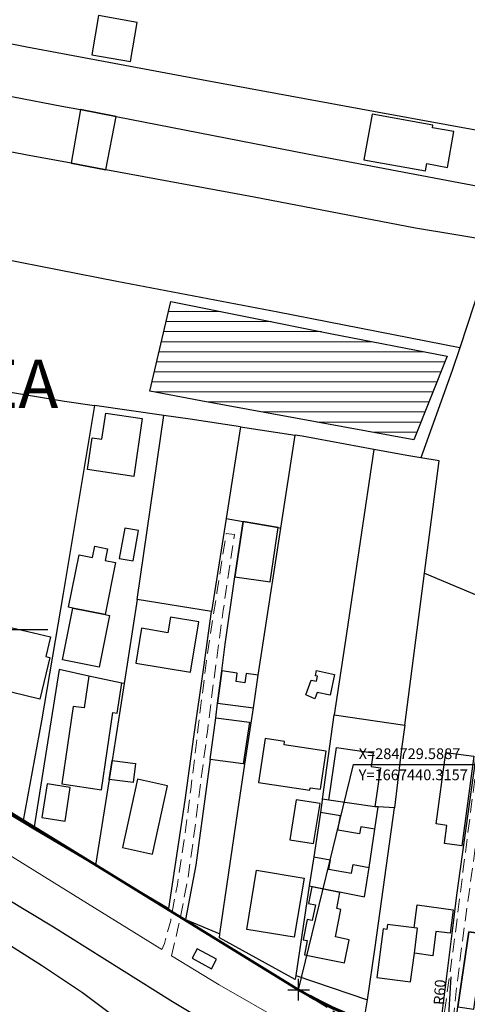
# Model space of a CAD drawing. Units: millimetres. Extents: x 282978 to 285732, y 1665820 to 1669200.
# Drawn here: x 284678 to 284761, y 1667438 to 1667621 of the extents above; entities that cross this region are included whole.
import ezdxf

# ---------------------------------------------------------------- set-up
doc = ezdxf.new("R2010")
doc.units = ezdxf.units.MM
doc.header["$MEASUREMENT"] = 0
doc.header["$PDMODE"] = 2
doc.header["$PDSIZE"] = 2
doc.linetypes.add('DASHED2', pattern=[0.375, 0.25, -0.125])
doc.linetypes.add('HIDDEN', pattern=[0.375, 0.25, -0.125])
for name, color, linetype, lineweight in [('_BLOQUEIO TV', 250, 'Continuous', 60), ('_traçado viário por coordenadas', 7, 'Continuous', 60), ('Lagos_Lagoas', 5, 'Continuous', 25), ('Lagos_Lagoas_Hatch', 5, 'Continuous', 9), ('Nao_Pavimentada_S_Mfio', 10, 'HIDDEN', 15), ('Pavimentacao_Asfaltica_Mfio', 10, 'Continuous', 30), ('Pavimentacao_Asfaltica_S_Mfio', 10, 'Continuous', 15)]:
    doc.layers.add(name, color=color, linetype=linetype, lineweight=lineweight)
for name, color, linetype in [('_COORDENADAS_SIRGAS', 7, 'Continuous'), ('_cotas', 7, 'Continuous'), ('_textos', 7, 'Continuous'), ('Cerca', 8, 'Cerca'), ('Edificacoes', 2, 'Continuous'), ('Muro_Grade', 8, 'Continuous'), ('Parada_Onibus', 231, 'Continuous')]:
    doc.layers.add(name, color=color, linetype=linetype)
doc.styles.get("Standard").update_dxf_attribs({"font": 'arial.ttf'})
doc.linetypes.add('Cerca', pattern='A,10,0,["X",Standard,S=1,R=0,X=0,Y=-0.5],0.1', length=10.1)
doc.dimstyles.new('AEROS UPV', dxfattribs={"dimtxt": 2, "dimasz": 2.5, "dimexe": 1.25, "dimexo": 0.625, "dimtad": 1, "dimdsep": 46, "dimtxsty": 'Standard', "dimblk": 'ARCHTICK', "dimcen": 2.5, "dimadec": 0, "dimazin": 0, "dimtfac": 1, "dimtmove": 0, "dimatfit": 3, "dimfxl": 1, "dimtzin": 0, "dimarcsym": 0})

# ---------------------------------------------------------------- blocks, each defined once
blk = doc.blocks.new('_ArchTick')
at = {"color": 0, "linetype": 'Continuous', "const_width": 0.15}
blk.add_lwpolyline([(-0.5, -0.5), (0.5, 0.5)], dxfattribs=at)
blk = doc.blocks.new('*D115')
at = {"layer": '_cotas', "color": 0, "lineweight": -2, "transparency": 16777216}
blk.add_line((284947.91, 1667587.99), (284956.91, 1667578.68), dxfattribs=at)
at = {"layer": 'Defpoints', "color": 0, "transparency": 16777216}
for p in [(284550.31, 1667999.28), (284956.91, 1667578.68)]:
    blk.add_point(p, dxfattribs=at)
at = {"layer": '_cotas', "color": 0, "lineweight": -2, "transparency": 16777216, "xscale": 2.5, "yscale": 2.5, "zscale": 2.5, "rotation": 314.0309928793352}
blk.add_blockref('_ArchTick', (284956.91, 1667578.68), dxfattribs=at)
at = {"layer": '_cotas', "color": 0, "transparency": 16777216, "insert": (284951.73, 1667586.41), "char_height": 2, "attachment_point": 5, "rotation": 314.031}
blk.add_mtext('R585', dxfattribs=at)
blk = doc.blocks.new('*D116')
at = {"layer": '_cotas', "color": 0, "lineweight": -2, "transparency": 16777216}
blk.add_line((284965.26, 1667563.07), (284974.19, 1667553.69), dxfattribs=at)
at = {"layer": 'Defpoints', "color": 0, "transparency": 16777216}
for p in [(284550.31, 1667999.28), (284974.19, 1667553.69)]:
    blk.add_point(p, dxfattribs=at)
at = {"layer": '_cotas', "color": 0, "lineweight": -2, "transparency": 16777216, "xscale": 2.5, "yscale": 2.5, "zscale": 2.5, "rotation": 313.5694051971299}
blk.add_blockref('_ArchTick', (284974.19, 1667553.69), dxfattribs=at)
at = {"layer": '_cotas', "color": 0, "transparency": 16777216, "insert": (284969.07, 1667561.45), "char_height": 2, "attachment_point": 5, "rotation": 313.5694}
blk.add_mtext('R615', dxfattribs=at)
blk = doc.blocks.new('*D124')
at = {"layer": '_cotas', "color": 0, "lineweight": -2, "transparency": 16777216}
blk.add_line((284757.99, 1667442.73), (284757.3, 1667431.55), dxfattribs=at)
at = {"layer": 'Defpoints', "color": 0, "transparency": 16777216}
for p in [(284761.01, 1667491.43), (284757.3, 1667431.55)]:
    blk.add_point(p, dxfattribs=at)
at = {"layer": '_cotas', "color": 0, "lineweight": -2, "transparency": 16777216, "xscale": 2.5, "yscale": 2.5, "zscale": 2.5, "rotation": 266.4570205480395}
blk.add_blockref('_ArchTick', (284757.3, 1667431.55), dxfattribs=at)
at = {"layer": '_cotas', "color": 0, "transparency": 16777216, "insert": (284756.17, 1667439.83), "char_height": 2, "attachment_point": 5, "rotation": 86.457}
blk.add_mtext('R60', dxfattribs=at)
blk = doc.blocks.new('*D125')
at = {"layer": '_cotas', "color": 0, "lineweight": -2, "transparency": 16777216}
blk.add_line((284757.09, 1667412.74), (284756.53, 1667401.54), dxfattribs=at)
at = {"layer": 'Defpoints', "color": 0, "transparency": 16777216}
for p in [(284761.01, 1667491.43), (284756.53, 1667401.54)]:
    blk.add_point(p, dxfattribs=at)
at = {"layer": '_cotas', "color": 0, "lineweight": -2, "transparency": 16777216, "xscale": 2.5, "yscale": 2.5, "zscale": 2.5, "rotation": 267.1471622682866}
blk.add_blockref('_ArchTick', (284756.53, 1667401.54), dxfattribs=at)
at = {"layer": '_cotas', "color": 0, "transparency": 16777216, "insert": (284755.29, 1667409.81), "char_height": 2, "attachment_point": 5, "rotation": 87.1472}
blk.add_mtext('R90', dxfattribs=at)
blk = doc.blocks.new('*D240')
at = {"layer": '_cotas', "color": 0, "lineweight": -2, "transparency": 16777216}
blk.add_line((284965.78, 1667584.01), (284974.68, 1667575.12), dxfattribs=at)
at = {"layer": 'Defpoints', "color": 0, "transparency": 16777216}
for p in [(284550.31, 1667999.28), (284974.68, 1667575.12)]:
    blk.add_point(p, dxfattribs=at)
at = {"layer": '_cotas', "color": 0, "lineweight": -2, "transparency": 16777216, "xscale": 2.5, "yscale": 2.5, "zscale": 2.5, "rotation": 315.0143769438008}
blk.add_blockref('_ArchTick', (284974.68, 1667575.12), dxfattribs=at)
at = {"layer": '_cotas', "color": 0, "transparency": 16777216, "insert": (284969.63, 1667582.5), "char_height": 2, "attachment_point": 5, "rotation": 315.0144}
blk.add_mtext('R600', dxfattribs=at)

msp = doc.modelspace()

# ---------------------------------------------------------------- hatches: boundary and pattern name
at = {"layer": 'Lagos_Lagoas_Hatch'}
h = msp.add_hatch(dxfattribs=at)
h.set_pattern_fill('LINE', color=256, scale=15, style=0)
h.paths.add_polyline_path([(284701.806, 1667552.006), (284705.716, 1667568.738), (284735.494, 1667562.801), (284757.295, 1667558.566), (284751.103, 1667542.929), (284711.313, 1667550.23)])

# ---------------------------------------------------------------- linework, layer by layer
at = {"layer": '_COORDENADAS_SIRGAS'}
for points in [[(284639.977, 1667495.402), (284655.2, 1667507.506), (284682.786, 1667507.506)], [(284729.589, 1667440.316), (284739.805, 1667482.37), (284767.391, 1667482.37)]]:
    msp.add_lwpolyline(points, dxfattribs=at)
at = {"layer": '_textos', "linetype": 'DASHED2', "ltscale": 10}
msp.add_line((284729.589, 1667440.316), (284766.314, 1667417.74), dxfattribs=at)
at = {"layer": '_textos'}
msp.add_point((284729.589, 1667440.316), dxfattribs=at)
at = {"layer": '_traçado viário por coordenadas'}
msp.add_line((284549.627, 1667550.942), (284729.589, 1667440.316), dxfattribs=at)
msp.add_arc((284761.01, 1667491.43), 60, 238.42005, 309.81531, dxfattribs=at)
at = {"layer": 'Cerca', "flags": 128}
for points in [[(284766.101, 1667579.987), (284751.407, 1667582.424), (284721.282, 1667588.195), (284693.607, 1667593.343), (284687.115, 1667594.551), (284678.589, 1667596.137), (284671.201, 1667597.564), (284658.365, 1667600.042), (284647.582, 1667602.124)], [(284759.644, 1667560.083), (284725.73, 1667566.736), (284695.663, 1667572.478), (284674.099, 1667576.695), (284640.761, 1667583.333)], [(284766.101, 1667579.987), (284763.653, 1667572.247), (284759.644, 1667560.083)], [(284759.644, 1667560.083), (284758.26, 1667555.885), (284752.411, 1667539.575)], [(284699.443, 1667513.146), (284704.434, 1667547.478)], [(284743.643, 1667541.14), (284738.524, 1667506.8), (284736.195, 1667491.637)], [(284753.066, 1667518.023), (284766.39, 1667512.476), (284763.247, 1667487.866), (284759.078, 1667457.97), (284758.177, 1667450.808), (284755.982, 1667433.366), (284741.991, 1667435.834), (284742.458, 1667438.406), (284743.884, 1667448.235), (284747.484, 1667474.261)], [(284696.994, 1667497.428), (284696.567, 1667497.52), (284690.412, 1667498.85), (284684.884, 1667500.045), (284680.174, 1667470.351)], [(284713.1, 1667483.247), (284710.384, 1667463.575), (284708.443, 1667453.437), (284714.903, 1667450.718)], [(284689.268, 1667439.781), (284698.916, 1667432.583), (284703.265, 1667428.975), (284710.31, 1667425.996), (284724.343, 1667418.362)]]:
    msp.add_lwpolyline(points, dxfattribs=at)
msp.add_lwpolyline([(284761.348, 1667451.091), (284767.834, 1667450.151), (284777.883, 1667448.695), (284777.31, 1667442.951), (284777.142, 1667441.264), (284776.678, 1667436.607), (284776.561, 1667435.433), (284775.708, 1667426.869), (284758.087, 1667428.986), (284758.923, 1667434.306), (284759.329, 1667437.12)], close=True, dxfattribs=at)
at = {"layer": 'Edificacoes', "flags": 128}
for points in [[(284692.232, 1667622.094), (284690.966, 1667614.809), (284698.207, 1667613.55), (284699.473, 1667620.835)], [(284688.84, 1667604.553), (284687.115, 1667594.551), (284693.607, 1667593.343), (284695.513, 1667603.258)], [(284754.649, 1667601.674), (284743.302, 1667603.736), (284741.752, 1667595.205), (284753.241, 1667593.118), (284753.489, 1667594.485), (284757.351, 1667593.783), (284758.562, 1667600.447), (284754.558, 1667601.175)], [(284700.409, 1667546.912), (284698.796, 1667536.085), (284690.16, 1667537.371), (284691.049, 1667543.333), (284692.842, 1667543.065), (284693.567, 1667547.932)], [(284719.203, 1667527.69), (284717.706, 1667517.393), (284724.299, 1667516.435), (284725.77, 1667526.555)], [(284697.115, 1667526.458), (284696.114, 1667520.779), (284698.672, 1667520.327), (284699.673, 1667526.007)], [(284693.447, 1667510.338), (284687.434, 1667511.535), (284686.652, 1667511.691), (284688.596, 1667521.453), (284691.088, 1667520.957), (284691.513, 1667523.094), (284693.898, 1667522.619), (284693.46, 1667520.421), (284695.378, 1667520.039)], [(284685.515, 1667501.895), (284687.434, 1667511.535), (284693.447, 1667510.338), (284694.296, 1667510.169), (284692.378, 1667500.529)], [(284699.191, 1667501.262), (284709.37, 1667499.567), (284710.934, 1667508.963), (284705.654, 1667509.842), (284705.171, 1667506.94), (284700.272, 1667507.755)], [(284683.125, 1667502.338), (284681.255, 1667494.55), (284673.318, 1667496.456), (284674.088, 1667499.663), (284673.201, 1667499.877), (284673.922, 1667502.881), (284674.643, 1667502.708), (284675.894, 1667507.919), (284683.244, 1667506.154), (284682.371, 1667502.519)], [(284714.46, 1667493.806), (284721.136, 1667492.94), (284722.053, 1667499.031), (284719.772, 1667499.327), (284719.549, 1667497.61), (284717.93, 1667497.82), (284718.138, 1667499.418), (284715.231, 1667499.795)], [(284736.279, 1667499.166), (284735.46, 1667495.255), (284733.048, 1667495.76), (284732.629, 1667494.616), (284730.92, 1667495.37), (284731.944, 1667498.079), (284732.934, 1667497.874), (284733.129, 1667498.806), (284732.725, 1667498.89), (284732.929, 1667499.868)], [(284687.51, 1667493.189), (284685.369, 1667478.712), (284692.762, 1667477.619), (284694.9, 1667492.074), (284695.743, 1667491.95), (284696.567, 1667497.52), (284690.412, 1667498.85), (284689.53, 1667492.89)], [(284713.1, 1667483.247), (284714.105, 1667491.055), (284720.387, 1667490.246), (284719.22, 1667482.439)], [(284723.335, 1667487.2), (284722.098, 1667478.973), (284731.691, 1667477.531), (284731.763, 1667478.01), (284733.645, 1667477.727), (284734.713, 1667484.832), (284726.852, 1667486.015), (284726.948, 1667486.656)], [(284735.22, 1667475.689), (284736.671, 1667485.518), (284743.524, 1667484.506), (284743.152, 1667481.987), (284744.89, 1667481.73), (284743.814, 1667474.44)], [(284762.268, 1667483.883), (284760.019, 1667467.17), (284756.82, 1667467.6), (284757.273, 1667470.968), (284755.253, 1667471.24), (284757.049, 1667484.585)], [(284694.751, 1667483.084), (284699.165, 1667482.534), (284698.72, 1667478.961), (284694.19, 1667479.525)], [(284699.495, 1667479.595), (284696.689, 1667466.871), (284702.298, 1667465.634), (284705.104, 1667478.358)], [(284682.623, 1667478.706), (284681.672, 1667472.428), (284686.014, 1667471.77), (284686.965, 1667478.048)], [(284729.139, 1667475.778), (284727.94, 1667468.283), (284732.378, 1667467.573), (284733.577, 1667475.068)], [(284732.396, 1667465.096), (284735.44, 1667464.574), (284735.141, 1667462.826), (284739.478, 1667462.082), (284739.748, 1667463.656), (284742.725, 1667463.146), (284743.786, 1667470.263), (284741.164, 1667470.713), (284740.938, 1667469.396), (284736.912, 1667470.086), (284737.371, 1667472.762), (284733.655, 1667473.399)], [(284730.596, 1667461.156), (284728.768, 1667450.095), (284719.898, 1667451.562), (284721.726, 1667462.622)], [(284730.675, 1667446.815), (284738.154, 1667445.335), (284739.007, 1667449.65), (284736.451, 1667450.156), (284737.467, 1667455.292), (284736.705, 1667455.443), (284737.3, 1667458.452), (284732.044, 1667459.492), (284731.432, 1667456.397), (284732.716, 1667456.143), (284732.136, 1667453.213), (284731.159, 1667453.406), (284730.416, 1667449.649), (284731.205, 1667449.493)], [(284751.181, 1667447.109), (284751.795, 1667451.771), (284751.148, 1667451.856), (284751.709, 1667456.122), (284758.424, 1667455.239), (284757.846, 1667450.85), (284755.219, 1667451.195), (284754.622, 1667446.656)], [(284745.357, 1667451.643), (284744.165, 1667442.589), (284750.477, 1667441.758), (284751.181, 1667447.109), (284751.795, 1667451.771), (284751.148, 1667451.856), (284746.161, 1667452.513), (284746.035, 1667451.554)], [(284761.348, 1667451.091), (284759.329, 1667437.12), (284762.297, 1667436.691), (284762.793, 1667440.122), (284766.724, 1667439.554), (284766.799, 1667440.075), (284768.196, 1667439.873), (284768.435, 1667441.527), (284767.303, 1667441.691), (284767.897, 1667445.801), (284767.22, 1667445.899), (284767.834, 1667450.151)]]:
    msp.add_lwpolyline(points, close=True, dxfattribs=at)
at = {"layer": 'Lagos_Lagoas', "flags": 128}
msp.add_lwpolyline([(284701.806, 1667552.006), (284705.716, 1667568.738), (284735.494, 1667562.801), (284757.295, 1667558.566), (284751.103, 1667542.929), (284711.313, 1667550.23)], close=True, dxfattribs=at)
at = {"layer": 'Muro_Grade', "flags": 128}
for points in [[(284651.054, 1667611.688), (284663.822, 1667609.284), (284676.369, 1667606.922), (284685.386, 1667605.224), (284688.84, 1667604.553), (284695.513, 1667603.258), (284731.532, 1667596.263), (284769.002, 1667589.158), (284769.106, 1667589.75), (284769.797, 1667593.648), (284770.782, 1667599.208), (284743.534, 1667604.183), (284712.46, 1667609.938), (284678.846, 1667616.233), (284654.327, 1667621.095)], [(284662.507, 1667554.048), (284676.896, 1667551.653), (284685.887, 1667550.156), (284691.482, 1667549.348)], [(284691.482, 1667549.348), (284685.66, 1667514.258), (284681.575, 1667490.521), (284678.128, 1667471.558)], [(284718.748, 1667545.337), (284709.325, 1667546.772), (284704.434, 1667547.478), (284691.482, 1667549.348)], [(284718.748, 1667545.337), (284716.051, 1667528.235)], [(284718.748, 1667545.337), (284728.95, 1667543.783)], [(284726.272, 1667526.468), (284728.95, 1667543.783)], [(284749.385, 1667489.675), (284753.066, 1667518.023), (284755.792, 1667539.011), (284752.411, 1667539.575), (284750.15, 1667539.952), (284743.643, 1667541.14), (284730.238, 1667543.587), (284728.95, 1667543.783)], [(284719.55, 1667482.395), (284719.22, 1667482.439), (284713.1, 1667483.247), (284714.105, 1667491.055), (284714.46, 1667493.806), (284715.231, 1667499.795), (284715.875, 1667504.793), (284717.706, 1667517.393), (284719.203, 1667527.69)], [(284716.051, 1667528.235), (284713.316, 1667510.897)], [(284716.051, 1667528.235), (284719.203, 1667527.69)], [(284719.203, 1667527.69), (284725.77, 1667526.555), (284726.272, 1667526.468)], [(284719.55, 1667482.395), (284721.136, 1667492.94), (284722.053, 1667499.031), (284722.959, 1667505.057), (284726.272, 1667526.468)], [(284713.316, 1667510.897), (284699.443, 1667513.146), (284696.994, 1667497.428), (284695.378, 1667487.054), (284694.751, 1667483.084), (284694.19, 1667479.525), (284691.674, 1667463.567)], [(284691.674, 1667463.567), (284705.385, 1667455.478), (284708.38, 1667475.716), (284710.04, 1667487.518), (284711.86, 1667500.51), (284713.316, 1667510.897)], [(284734.026, 1667475.862), (284736.195, 1667491.637), (284749.385, 1667489.675)], [(284605.642, 1667471.766), (284610.637, 1667488.421), (284622.053, 1667481.857), (284622.149, 1667481.802), (284638.332, 1667471.662), (284658.536, 1667459.389), (284660.383, 1667458.267), (284663.187, 1667456.499), (284681.58, 1667444.9), (284689.268, 1667439.781)], [(284749.385, 1667489.675), (284748.814, 1667485.275), (284747.484, 1667474.261), (284744.404, 1667474.411)], [(284650.912, 1667488.037), (284653.946, 1667486.089), (284664.749, 1667479.598), (284678.128, 1667471.558)], [(284729.041, 1667442.966), (284728.928, 1667442.224), (284714.794, 1667449.973), (284714.903, 1667450.718), (284718.231, 1667473.629), (284719.55, 1667482.395)], [(284734.026, 1667475.862), (284734.004, 1667475.7), (284733.655, 1667473.399), (284732.396, 1667465.096), (284731.574, 1667459.676)], [(284744.404, 1667474.411), (284743.814, 1667474.44), (284735.22, 1667475.689), (284734.026, 1667475.862)], [(284731.574, 1667459.676), (284741.907, 1667457.658), (284742.725, 1667463.146), (284743.786, 1667470.263), (284744.404, 1667474.411)], [(284678.128, 1667471.558), (284680.174, 1667470.351), (284691.674, 1667463.567)], [(284731.574, 1667459.676), (284729.041, 1667442.966)], [(284729.041, 1667442.966), (284742.458, 1667438.406)]]:
    msp.add_lwpolyline(points, dxfattribs=at)
at = {"layer": 'Nao_Pavimentada_S_Mfio', "ltscale": 10, "flags": 128}
for points in [[(284705.879, 1667446.614), (284707.185, 1667452.301), (284708.89, 1667460.827), (284710.212, 1667470.343), (284711.326, 1667479.243), (284712.623, 1667489), (284714.048, 1667500.378), (284715.512, 1667511.147), (284717.602, 1667525.245), (284716.067, 1667525.459), (284714.325, 1667514.354), (284712.522, 1667502.883), (284710.85, 1667489.293), (284709.454, 1667477.652), (284708.201, 1667468.257), (284706.943, 1667459.937), (284705.706, 1667453.251), (284704.522, 1667448.938), (284704.054, 1667447.815)], [(284757.059, 1667423.3), (284758.063, 1667431.103), (284759.069, 1667440.742), (284760.436, 1667451.439), (284762.194, 1667464.179), (284763.643, 1667474.502), (284765.244, 1667486.075), (284766.485, 1667495.055), (284767.329, 1667502.448), (284765.472, 1667502.691), (284763.34, 1667486.416), (284761.81, 1667474.476), (284760.324, 1667462.846), (284758.963, 1667451.983), (284757.798, 1667443.22), (284756.515, 1667434.129), (284755.545, 1667427.192), (284754.93, 1667423.428)]]:
    msp.add_lwpolyline(points, dxfattribs=at)
at = {"layer": 'Parada_Onibus', "flags": 128}
msp.add_lwpolyline([(284709.706, 1667446.193), (284713.313, 1667444.218), (284714.283, 1667445.99), (284710.675, 1667447.963)], close=True, dxfattribs=at)
at = {"layer": 'Pavimentacao_Asfaltica_Mfio', "flags": 128}
msp.add_lwpolyline([(284729.621, 1667424.838), (284728.207, 1667425.502), (284724.337, 1667427.343), (284719.209, 1667430.221), (284714.034, 1667433.275), (284706.05, 1667438.04), (284683.823, 1667451.987), (284675.048, 1667457.278), (284669.276, 1667460.862)], dxfattribs=at)
at = {"layer": 'Pavimentacao_Asfaltica_S_Mfio', "flags": 128}
for points in [[(284704.054, 1667447.815), (284688.864, 1667457.199), (284673.038, 1667466.976), (284657.845, 1667476.453), (284642.407, 1667485.811), (284623.382, 1667497.812), (284610.734, 1667506.111), (284610.143, 1667506.802), (284609.777, 1667507.636), (284609.775, 1667508.823), (284610.119, 1667510.165), (284615.28, 1667524.025), (284622.101, 1667542.464), (284627.868, 1667558.837), (284635.925, 1667581.904), (284641.312, 1667598.162), (284648.012, 1667616.5), (284656.581, 1667640.976), (284659.874, 1667650.624), (284661.689, 1667656.069)], [(284754.93, 1667423.428), (284747.924, 1667424.926), (284742.742, 1667426.516), (284737.414, 1667428.506), (284727.108, 1667434.112), (284714.729, 1667441.204), (284705.879, 1667446.614)]]:
    msp.add_lwpolyline(points, dxfattribs=at)

# ---------------------------------------------------------------- texts
at = {"layer": '_BLOQUEIO TV', "color": 0, "insert": (284147.695, 1667677.891), "char_height": 9, "width": 146.93883, "attachment_point": 1}
msp.add_mtext('\\pi40.64643;SOLICITAR \\P\\pi21.30502;INFORMAÇÃO DE \\P\\pi-0.36312;ALINHAMENTO PREDIAL \\P\\pi18.38892;PARA OS IMÓVEIS \\P\\pi16.17576;ATINGIDOS NESTA \\P\\pi56.34117;ÁREA', dxfattribs=at)
at = {"layer": '_COORDENADAS_SIRGAS'}
for s, p in [('X=284729.5887', (284740.79, 1667483.355)), ('Y=1667440.3157', (284740.79, 1667479.414))]:
    msp.add_text(s, height=2, dxfattribs=at).set_placement(p)

# ---------------------------------------------------------------- dimensions: what is measured, and where the dimension line sits
at = {"layer": '_cotas'}
for center, mpoint, picture, middle in [((284550.308, 1667999.277), (284956.91, 1667578.684), '*D115', (284950.551, 1667585.261)), ((284550.308, 1667999.277), (284974.185, 1667553.686), '*D116', (284967.88, 1667560.314)), ((284550.308, 1667999.277), (284974.678, 1667575.12), '*D240', (284968.462, 1667581.333)), ((284761.009, 1667491.433), (284756.529, 1667401.542), '*D125', (284756.937, 1667409.729)), ((284761.01, 1667491.43), (284757.302, 1667431.545), '*D124', (284757.809, 1667439.726))]:
    dim = msp.add_radius_dim(center=center, mpoint=mpoint, dimstyle='AEROS UPV', dxfattribs=at)
    dim.commit()
    dim.dimension.update_dxf_attribs({"geometry": picture, "text_midpoint": middle, "dimtype": 164})

doc.saveas('drawing.dxf')
